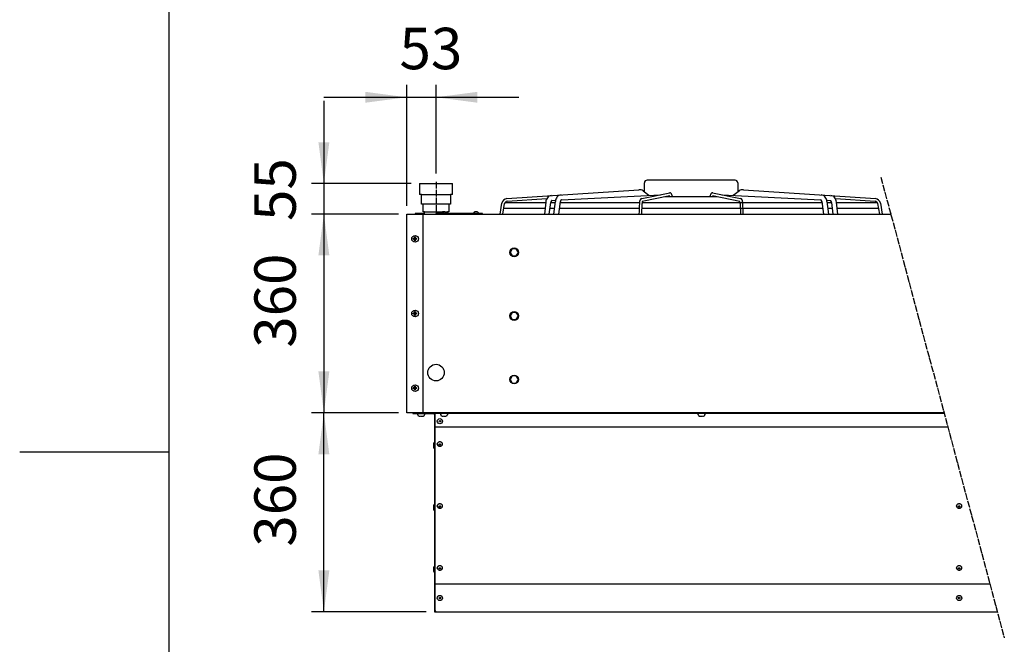
# Model space of a CAD drawing. Units: millimetres. Extents: x 14730 to 26963, y -10183 to -1239.
# Drawn here: x 14730 to 16512, y -6058 to -4928 of the extents above; entities that cross this region are included whole.
import ezdxf

# ---------------------------------------------------------------- set-up
doc = ezdxf.new("R2010")
doc.units = ezdxf.units.MM
doc.linetypes.add('DOT_CENTER', pattern=[14, 12, -1, 0, -1])
doc.layers.add('1', color=7, linetype='Continuous')
doc.styles.add('CONVERTER_18', font='txt.shx', dxfattribs={"width": 0.9})
doc.dimstyles.new('ME10_DIM_80', dxfattribs={"dimtxt": 75, "dimasz": 75, "dimexe": 22.5, "dimexo": 15, "dimgap": 27, "dimtad": 1, "dimdec": 0, "dimdsep": 46, "dimtxsty": 'CONVERTER_18', "dimsah": 1, "dimcen": 0.09, "dimclrd": 6, "dimclre": 6, "dimclrt": 3, "dimadec": 0, "dimazin": 0, "dimtfac": 1, "dimtdec": 4, "dimtix": 1, "dimtmove": 0, "dimatfit": 3, "dimfxl": 1, "dimtolj": 1, "dimtzin": 0, "dimarcsym": 0})
doc.dimstyles.new('ME10_DIM_82', dxfattribs={"dimtxt": 75, "dimasz": 75, "dimexe": 22.5, "dimexo": 15, "dimgap": 27, "dimtad": 1, "dimdec": 0, "dimdsep": 46, "dimtxsty": 'CONVERTER_18', "dimsah": 1, "dimcen": 0.09, "dimclrd": 6, "dimclre": 6, "dimclrt": 3, "dimadec": 0, "dimazin": 0, "dimtfac": 1, "dimtdec": 4, "dimtix": 1, "dimtmove": 0, "dimatfit": 3, "dimfxl": 1, "dimtolj": 1, "dimtzin": 0, "dimarcsym": 0})
doc.dimstyles.new('ME10_DIM_83', dxfattribs={"dimtxt": 75, "dimasz": 75, "dimexe": 22.5, "dimexo": 15, "dimgap": 27, "dimtad": 1, "dimdec": 0, "dimdsep": 46, "dimtxsty": 'CONVERTER_18', "dimsah": 1, "dimcen": 0.09, "dimclrd": 6, "dimclre": 6, "dimclrt": 3, "dimadec": 0, "dimazin": 0, "dimtfac": 1, "dimtdec": 4, "dimtix": 1, "dimtmove": 0, "dimatfit": 3, "dimfxl": 1, "dimtolj": 1, "dimtzin": 0, "dimarcsym": 0})
doc.dimstyles.new('ME10_DIM_84', dxfattribs={"dimtxt": 75, "dimasz": 75, "dimexe": 22.5, "dimexo": 15, "dimgap": 27, "dimtad": 1, "dimdec": 0, "dimdsep": 46, "dimtxsty": 'CONVERTER_18', "dimsah": 1, "dimcen": 0.09, "dimclrd": 6, "dimclre": 6, "dimclrt": 3, "dimadec": 0, "dimazin": 0, "dimtfac": 1, "dimtdec": 4, "dimtix": 1, "dimtmove": 0, "dimatfit": 3, "dimfxl": 1, "dimtolj": 1, "dimtzin": 0, "dimarcsym": 0})
pattern_1 = [(45, (0, 0), (-0.0707106781, 0.0707106781), [])]

# ---------------------------------------------------------------- blocks, each defined once
blk = doc.blocks.new('_tb_frame_A3QV', base_point=(500, -333.333))
at = {"layer": '1', "color": 7, "linetype": 'Continuous'}
blk.add_line((500, -47.333), (500, -333.333), dxfattribs=at)
at = {"layer": '1', "color": 2, "linetype": 'Continuous'}
blk.add_line((491, -190.333), (500, -190.333), dxfattribs=at)
blk = doc.blocks.new('*D75')
at = {"layer": '1', "color": 6, "linetype": 'Continuous'}
for p, q in [((15430.6, -5264.7), (15430.6, -5046)), ((15483.6, -5206.7), (15483.6, -5046)), ((15280.6, -5068.5), (15430.6, -5068.5)), ((15430.6, -5068.5), (15483.6, -5068.5)), ((15483.6, -5068.5), (15633.6, -5068.5))]:
    blk.add_line(p, q, dxfattribs=at)
at = {"layer": '1', "color": 6}
for points in [[(15355.6, -5078.3), (15355.6, -5058.6), (15430.6, -5068.5)], [(15558.6, -5058.6), (15558.6, -5078.3), (15483.6, -5068.5)]]:
    blk.add_solid(points, dxfattribs=at)
at = {"layer": '1', "color": 3, "insert": (15417.5, -5041.1), "char_height": 75, "attachment_point": 7, "rotation": 0.0001, "line_spacing_factor": 0.454545, "style": 'CONVERTER_18'}
blk.add_mtext('53', dxfattribs=at)
blk = doc.blocks.new('*D77')
at = {"layer": '1', "color": 6, "linetype": 'Continuous'}
for p, q in [((15415.6, -5279.7), (15258.1, -5279.7)), ((15280.6, -5279.7), (15280.6, -5639.7)), ((15415.6, -5639.7), (15258.1, -5639.7))]:
    blk.add_line(p, q, dxfattribs=at)
at = {"layer": '1', "color": 6}
for points in [[(15290.5, -5354.7), (15270.7, -5354.7), (15280.6, -5279.7)], [(15270.7, -5564.7), (15290.5, -5564.7), (15280.6, -5639.7)]]:
    blk.add_solid(points, dxfattribs=at)
at = {"layer": '1', "color": 3, "insert": (15253.2, -5521.7), "char_height": 75, "attachment_point": 7, "rotation": 90, "line_spacing_factor": 0.454545, "style": 'CONVERTER_18'}
blk.add_mtext('360', dxfattribs=at)
blk = doc.blocks.new('*D78')
at = {"layer": '1', "color": 6, "linetype": 'Continuous'}
for p, q in [((15280.6, -5074.7), (15280.6, -5224.7)), ((15438.4, -5224.7), (15258.1, -5224.7)), ((15280.6, -5224.7), (15280.6, -5279.7)), ((15415.6, -5279.7), (15258.1, -5279.7)), ((15280.6, -5279.7), (15280.6, -5429.7))]:
    blk.add_line(p, q, dxfattribs=at)
at = {"layer": '1', "color": 6}
for points in [[(15270.7, -5149.7), (15290.5, -5149.7), (15280.6, -5224.7)], [(15290.5, -5354.7), (15270.7, -5354.7), (15280.6, -5279.7)]]:
    blk.add_solid(points, dxfattribs=at)
at = {"layer": '1', "color": 3, "insert": (15253.2, -5292.3), "char_height": 75, "attachment_point": 7, "rotation": 90, "line_spacing_factor": 0.454545, "style": 'CONVERTER_18'}
blk.add_mtext('55', dxfattribs=at)
blk = doc.blocks.new('*D79')
at = {"layer": '1', "color": 6, "linetype": 'Continuous'}
for p, q in [((15415.6, -5639.7), (15258.1, -5639.7)), ((15280.6, -5999.7), (15280.6, -5639.7)), ((15465.6, -5999.7), (15258.1, -5999.7))]:
    blk.add_line(p, q, dxfattribs=at)
at = {"layer": '1', "color": 6}
for points in [[(15290.5, -5714.7), (15270.7, -5714.7), (15280.6, -5639.7)], [(15270.7, -5924.7), (15290.5, -5924.7), (15280.6, -5999.7)]]:
    blk.add_solid(points, dxfattribs=at)
at = {"layer": '1', "color": 3, "insert": (15253.2, -5881.7), "char_height": 75, "attachment_point": 7, "rotation": 90, "line_spacing_factor": 0.454545, "style": 'CONVERTER_18'}
blk.add_mtext('360', dxfattribs=at)

msp = doc.modelspace()

# ---------------------------------------------------------------- hatches: boundary and pattern name
at = {"layer": '1', "linetype": 'Continuous'}
h = msp.add_hatch(dxfattribs=at)
h.set_pattern_fill('_USER', color=6, scale=0.1, angle=45, pattern_type=0)
h.set_pattern_definition(pattern_1)
edge = h.paths.add_edge_path()
edge.add_line((15445.1, -5327.2), (15445.1, -5328.2))
edge.add_line((15445.1, -5328.2), (15446.1, -5328.2))
edge.add_line((15446.1, -5328.2), (15446.1, -5327.2))
edge.add_arc((15448.1, -5327.2), 2, 89.998, 180.002, ccw=False)
edge.add_line((15448.1, -5325.2), (15449.1, -5325.2))
edge.add_line((15449.1, -5325.2), (15449.1, -5324.2))
edge.add_line((15449.1, -5324.2), (15448.1, -5324.2))
edge.add_arc((15448.1, -5322.2), 2.01, 180.3868, 269.6132, ccw=False)
edge.add_line((15446.1, -5322.2), (15446.1, -5321.2))
edge.add_line((15446.1, -5321.2), (15445.1, -5321.2))
edge.add_line((15445.1, -5321.2), (15445.1, -5322.3))
edge.add_arc((15443.1, -5322.2), 2, 269.9995, 356.2797, ccw=False)
edge.add_line((15443.1, -5324.2), (15442.1, -5324.2))
edge.add_line((15442.1, -5324.2), (15442.1, -5325.2))
edge.add_line((15442.1, -5325.2), (15443.1, -5325.2))
edge.add_arc((15443.1, -5327.2), 2, -0.0009, 90.0009, ccw=False)
h = msp.add_hatch(dxfattribs=at)
h.set_pattern_fill('_USER', color=6, scale=0.1, angle=45, pattern_type=0)
h.set_pattern_definition(pattern_1)
edge = h.paths.add_edge_path()
edge.add_line((15445.1, -5462.2), (15445.1, -5463.2))
edge.add_line((15445.1, -5463.2), (15446.1, -5463.2))
edge.add_line((15446.1, -5463.2), (15446.1, -5462.2))
edge.add_arc((15448.1, -5462.2), 2, 89.998, 180.002, ccw=False)
edge.add_line((15448.1, -5460.2), (15449.1, -5460.2))
edge.add_line((15449.1, -5460.2), (15449.1, -5459.2))
edge.add_line((15449.1, -5459.2), (15448.1, -5459.2))
edge.add_arc((15448.1, -5457.2), 2.01, 180.3868, 269.6132, ccw=False)
edge.add_line((15446.1, -5457.2), (15446.1, -5456.2))
edge.add_line((15446.1, -5456.2), (15445.1, -5456.2))
edge.add_line((15445.1, -5456.2), (15445.1, -5457.3))
edge.add_arc((15443.1, -5457.2), 2, 269.9995, 356.2797, ccw=False)
edge.add_line((15443.1, -5459.2), (15442.1, -5459.2))
edge.add_line((15442.1, -5459.2), (15442.1, -5460.2))
edge.add_line((15442.1, -5460.2), (15443.1, -5460.2))
edge.add_arc((15443.1, -5462.2), 2, -0.0009, 90.0009, ccw=False)
h = msp.add_hatch(dxfattribs=at)
h.set_pattern_fill('_USER', color=6, scale=0.1, angle=45, pattern_type=0)
h.set_pattern_definition(pattern_1)
edge = h.paths.add_edge_path()
edge.add_line((15445.1, -5597.2), (15445.1, -5598.2))
edge.add_line((15445.1, -5598.2), (15446.1, -5598.2))
edge.add_line((15446.1, -5598.2), (15446.1, -5597.2))
edge.add_arc((15448.1, -5597.2), 2, 89.998, 180.002, ccw=False)
edge.add_line((15448.1, -5595.2), (15449.1, -5595.2))
edge.add_line((15449.1, -5595.2), (15449.1, -5594.2))
edge.add_line((15449.1, -5594.2), (15448.1, -5594.2))
edge.add_arc((15448.1, -5592.2), 2.01, 180.3868, 269.6132, ccw=False)
edge.add_line((15446.1, -5592.2), (15446.1, -5591.2))
edge.add_line((15446.1, -5591.2), (15445.1, -5591.2))
edge.add_line((15445.1, -5591.2), (15445.1, -5592.3))
edge.add_arc((15443.1, -5592.2), 2, 269.9995, 356.2797, ccw=False)
edge.add_line((15443.1, -5594.2), (15442.1, -5594.2))
edge.add_line((15442.1, -5594.2), (15442.1, -5595.2))
edge.add_line((15442.1, -5595.2), (15443.1, -5595.2))
edge.add_arc((15443.1, -5597.2), 2, -0.0009, 90.0009, ccw=False)

# ---------------------------------------------------------------- linework, layer by layer
at = {"color": 3, "linetype": 'Continuous'}
msp.add_line((15480.6, -5642.6), (15480.6, -5999.7), dxfattribs=at)
at = {"color": 6, "linetype": 'Continuous'}
for p, q in [((15485.8, -5696.4), (15485.8, -5695.8)), ((15495.3, -5696.4), (15495.3, -5695.8)), ((15485.8, -5808.5), (15485.8, -5807.9)), ((15495.3, -5808.5), (15495.3, -5807.9)), ((16425.8, -5808.5), (16425.8, -5807.9)), ((16435.3, -5808.5), (16435.3, -5807.9)), ((15485.8, -5920.5), (15485.8, -5919.9)), ((15495.3, -5920.5), (15495.3, -5919.9)), ((16425.8, -5920.5), (16425.8, -5919.9)), ((16435.3, -5920.5), (16435.3, -5919.9))]:
    msp.add_line(p, q, dxfattribs=at)
at = {"color": 3, "linetype": 'Continuous'}
msp.add_arc((15479, -5642.6), 1.6, 0, 90, dxfattribs=at)
at = {"color": 6, "linetype": 'Continuous'}
for points in [[(15495.3, -5695.8), (15495.2, -5695), (15494.9, -5694.2), (15494.3, -5693.6), (15493.5, -5693), (15492.6, -5692.6), (15491.6, -5692.3), (15490.6, -5692.2), (15489.5, -5692.3), (15488.5, -5692.6), (15487.6, -5693), (15486.9, -5693.6), (15486.3, -5694.2), (15485.9, -5695), (15485.8, -5695.8)], [(15485.8, -5696.4), (15485.9, -5697.2), (15486.3, -5697.9), (15486.9, -5698.6), (15487.6, -5699.1), (15488.5, -5699.6), (15489.5, -5699.8), (15490.6, -5699.9), (15491.6, -5699.8), (15492.6, -5699.6), (15493.5, -5699.1), (15494.3, -5698.6), (15494.9, -5697.9), (15495.2, -5697.2), (15495.3, -5696.4)], [(15491.9, -5696.9), (15491.9, -5696.6), (15491.7, -5696.3), (15491.5, -5696.1), (15491.1, -5695.9), (15490.8, -5695.9), (15490.4, -5695.9), (15490, -5695.9), (15489.7, -5696.1), (15489.4, -5696.3), (15489.3, -5696.6), (15489.2, -5696.9), (15489.3, -5697.2), (15489.4, -5697.4), (15489.7, -5697.6), (15490, -5697.8), (15490.4, -5697.9), (15490.8, -5697.9), (15491.1, -5697.8), (15491.5, -5697.6), (15491.7, -5697.4), (15491.9, -5697.2), (15491.9, -5696.9)], [(15495.3, -5807.9), (15495.2, -5807.1), (15494.9, -5806.3), (15494.3, -5805.6), (15493.5, -5805.1), (15492.6, -5804.7), (15491.6, -5804.4), (15490.6, -5804.3), (15489.5, -5804.4), (15488.5, -5804.7), (15487.6, -5805.1), (15486.9, -5805.6), (15486.3, -5806.3), (15485.9, -5807.1), (15485.8, -5807.9)], [(15485.8, -5808.5), (15485.9, -5809.2), (15486.3, -5810), (15486.9, -5810.7), (15487.6, -5811.2), (15488.5, -5811.6), (15489.5, -5811.9), (15490.6, -5812), (15491.6, -5811.9), (15492.6, -5811.6), (15493.5, -5811.2), (15494.3, -5810.7), (15494.9, -5810), (15495.2, -5809.2), (15495.3, -5808.5)], [(15491.9, -5808.9), (15491.9, -5808.7), (15491.7, -5808.4), (15491.5, -5808.2), (15491.1, -5808), (15490.8, -5807.9), (15490.4, -5807.9), (15490, -5808), (15489.7, -5808.2), (15489.4, -5808.4), (15489.3, -5808.7), (15489.2, -5808.9), (15489.3, -5809.2), (15489.4, -5809.5), (15489.7, -5809.7), (15490, -5809.9), (15490.4, -5810), (15490.8, -5810), (15491.1, -5809.9), (15491.5, -5809.7), (15491.7, -5809.5), (15491.9, -5809.2), (15491.9, -5808.9)], [(16435.3, -5807.9), (16435.2, -5807.1), (16434.9, -5806.3), (16434.3, -5805.6), (16433.5, -5805.1), (16432.6, -5804.7), (16431.6, -5804.4), (16430.6, -5804.3), (16429.5, -5804.4), (16428.5, -5804.7), (16427.6, -5805.1), (16426.9, -5805.6), (16426.3, -5806.3), (16425.9, -5807.1), (16425.8, -5807.9)], [(16425.8, -5808.5), (16425.9, -5809.2), (16426.3, -5810), (16426.9, -5810.7), (16427.6, -5811.2), (16428.5, -5811.6), (16429.5, -5811.9), (16430.6, -5812), (16431.6, -5811.9), (16432.6, -5811.6), (16433.5, -5811.2), (16434.3, -5810.7), (16434.9, -5810), (16435.2, -5809.2), (16435.3, -5808.5)], [(16431.9, -5808.9), (16431.9, -5808.7), (16431.7, -5808.4), (16431.5, -5808.2), (16431.1, -5808), (16430.8, -5807.9), (16430.4, -5807.9), (16430, -5808), (16429.7, -5808.2), (16429.4, -5808.4), (16429.3, -5808.7), (16429.2, -5808.9), (16429.3, -5809.2), (16429.4, -5809.5), (16429.7, -5809.7), (16430, -5809.9), (16430.4, -5810), (16430.8, -5810), (16431.1, -5809.9), (16431.5, -5809.7), (16431.7, -5809.5), (16431.9, -5809.2), (16431.9, -5808.9)], [(15495.3, -5919.9), (15495.2, -5919.1), (15494.9, -5918.4), (15494.3, -5917.7), (15493.5, -5917.2), (15492.6, -5916.7), (15491.6, -5916.5), (15490.6, -5916.4), (15489.5, -5916.5), (15488.5, -5916.7), (15487.6, -5917.2), (15486.9, -5917.7), (15486.3, -5918.4), (15485.9, -5919.1), (15485.8, -5919.9)], [(16435.3, -5919.9), (16435.2, -5919.1), (16434.9, -5918.4), (16434.3, -5917.7), (16433.5, -5917.2), (16432.6, -5916.7), (16431.6, -5916.5), (16430.6, -5916.4), (16429.5, -5916.5), (16428.5, -5916.7), (16427.6, -5917.2), (16426.9, -5917.7), (16426.3, -5918.4), (16425.9, -5919.1), (16425.8, -5919.9)], [(15485.8, -5920.5), (15485.9, -5921.3), (15486.3, -5922.1), (15486.9, -5922.7), (15487.6, -5923.3), (15488.5, -5923.7), (15489.5, -5924), (15490.6, -5924.1), (15491.6, -5924), (15492.6, -5923.7), (15493.5, -5923.3), (15494.3, -5922.7), (15494.9, -5922.1), (15495.2, -5921.3), (15495.3, -5920.5)], [(15491.9, -5921), (15491.9, -5920.7), (15491.7, -5920.5), (15491.5, -5920.3), (15491.1, -5920.1), (15490.8, -5920), (15490.4, -5920), (15490, -5920.1), (15489.7, -5920.3), (15489.4, -5920.5), (15489.3, -5920.7), (15489.2, -5921), (15489.3, -5921.3), (15489.4, -5921.6), (15489.7, -5921.8), (15490, -5922), (15490.4, -5922), (15490.8, -5922), (15491.1, -5922), (15491.5, -5921.8), (15491.7, -5921.6), (15491.9, -5921.3), (15491.9, -5921)], [(16425.8, -5920.5), (16425.9, -5921.3), (16426.3, -5922.1), (16426.9, -5922.7), (16427.6, -5923.3), (16428.5, -5923.7), (16429.5, -5924), (16430.6, -5924.1), (16431.6, -5924), (16432.6, -5923.7), (16433.5, -5923.3), (16434.3, -5922.7), (16434.9, -5922.1), (16435.2, -5921.3), (16435.3, -5920.5)], [(16431.9, -5921), (16431.9, -5920.7), (16431.7, -5920.5), (16431.5, -5920.3), (16431.1, -5920.1), (16430.8, -5920), (16430.4, -5920), (16430, -5920.1), (16429.7, -5920.3), (16429.4, -5920.5), (16429.3, -5920.7), (16429.2, -5921), (16429.3, -5921.3), (16429.4, -5921.6), (16429.7, -5921.8), (16430, -5922), (16430.4, -5922), (16430.8, -5922), (16431.1, -5922), (16431.5, -5921.8), (16431.7, -5921.6), (16431.9, -5921.3), (16431.9, -5921)]]:
    msp.add_spline(points, degree=3, dxfattribs=at)
at = {"layer": '1', "color": 6, "linetype": 'DOT_CENTER'}
for p, q in [((15483.6, -5221.7), (15483.6, -5278.5)), ((16288.9, -5213.2), (16512.3, -6046.7))]:
    msp.add_line(p, q, dxfattribs=at)
at = {"layer": '1', "color": 6, "linetype": 'Continuous'}
for p, q in [((16024.8, -5218.5), (15865.8, -5218.5)), ((15611.8, -5251.7), (15850.7, -5235.8)), ((15858.4, -5237.6), (15869.1, -5245.9)), ((15860.8, -5239.5), (15860.8, -5223.5)), ((16021.6, -5245.9), (16032.3, -5237.6)), ((16029.8, -5223.5), (16029.8, -5239.5)), ((16040, -5235.8), (16278.8, -5251.7)), ((15612.3, -5256.7), (15684.3, -5251.9)), ((15693.3, -5255.2), (15700, -5254.8)), ((15696.8, -5279.7), (15699.6, -5257)), ((15705.9, -5279.7), (15708.7, -5256.9)), ((15710.6, -5254.1), (15889.9, -5244.8)), ((15856, -5251.7), (15906.6, -5241.4)), ((15857, -5256.5), (15906.9, -5246.4)), ((15898.1, -5248.1), (15945.3, -5248.1)), ((15905.7, -5246.7), (15906.3, -5248.1)), ((15911.7, -5248.1), (15909.6, -5243.2)), ((15945.3, -5248.1), (15992.6, -5248.1)), ((15981, -5243.2), (15979, -5248.1)), ((15983.8, -5246.4), (16033.7, -5256.5)), ((15984.1, -5241.4), (16034.7, -5251.7)), ((15984.4, -5248.1), (15985, -5246.7)), ((16000.7, -5244.8), (16180.1, -5254.1)), ((16182, -5256.9), (16184.8, -5279.7)), ((16190.7, -5254.8), (16197.4, -5255.2)), ((16191, -5257), (16193.9, -5279.7)), ((16206.4, -5251.9), (16278.3, -5256.7)), ((15599.5, -5279.7), (15602.7, -5260)), ((15604.6, -5279.7), (15607.7, -5260.8)), ((15606.3, -5269.2), (15680.9, -5269.2)), ((15608.7, -5258.7), (15682.2, -5258.7)), ((15682.2, -5258.2), (15679.7, -5279.7)), ((15688.7, -5279.7), (15691.2, -5258.7)), ((15690, -5269.2), (15698.1, -5269.2)), ((15691.2, -5258.7), (15699.4, -5258.7)), ((15707.2, -5269.2), (15851.3, -5269.2)), ((15708.5, -5258.7), (15851.9, -5258.7)), ((15855.9, -5279.7), (15856.7, -5260.7)), ((15856.3, -5269.2), (15945.3, -5269.2)), ((15856.9, -5258.7), (15945.3, -5258.7)), ((15945.3, -5258.7), (16182.2, -5258.7)), ((15945.3, -5269.2), (16183.5, -5269.2)), ((16034, -5260.7), (16034.8, -5279.7)), ((16191.3, -5258.7), (16199.5, -5258.7)), ((16192.6, -5269.2), (16200.7, -5269.2)), ((16199.5, -5258.7), (16201.9, -5279.7)), ((16211, -5279.7), (16208.5, -5258.2)), ((16208.5, -5258.7), (16282, -5258.7)), ((16209.8, -5269.2), (16284.4, -5269.2)), ((16283, -5260.8), (16286.1, -5279.7)), ((16287.9, -5260), (16291.1, -5279.7)), ((15445.6, -5278.5), (15445.6, -5279.7)), ((15462.6, -5278.5), (15445.6, -5278.5)), ((15445.6, -5279.7), (15462.6, -5279.7)), ((15462.6, -5279.7), (15462.6, -5278.5)), ((15483.1, -5278.5), (15483.1, -5279.7)), ((15567.6, -5278.5), (15483.1, -5278.5)), ((15483.1, -5279.7), (15567.6, -5279.7)), ((15493.8, -5278.1), (15493.8, -5277.1)), ((15497.3, -5275.8), (15497.2, -5275.7)), ((15497.3, -5276), (15497.3, -5275.8)), ((15497.3, -5276), (15497.3, -5275.8)), ((15497.9, -5276), (15497.3, -5276)), ((15497.9, -5275.7), (15497.9, -5275.8)), ((15497.9, -5275.8), (15497.9, -5276)), ((15497.9, -5275.8), (15497.9, -5276)), ((15501.3, -5277.1), (15501.3, -5278.1)), ((15552.3, -5278.1), (15552.3, -5277.1)), ((15555.8, -5275.8), (15555.7, -5275.7)), ((15555.8, -5276), (15555.8, -5275.8)), ((15555.8, -5276), (15555.8, -5275.8)), ((15556.4, -5276), (15555.8, -5276)), ((15556.4, -5275.7), (15556.4, -5275.8)), ((15556.4, -5275.8), (15556.4, -5276)), ((15556.4, -5275.8), (15556.4, -5276)), ((15559.8, -5277.1), (15559.8, -5278.1)), ((15567.6, -5279.7), (15567.6, -5278.5)), ((15621.3, -5342.7), (15617.6, -5349.2)), ((15628.8, -5342.7), (15621.3, -5342.7)), ((15632.6, -5349.2), (15628.8, -5342.7)), ((15617.6, -5349.2), (15621.3, -5355.7)), ((15621.3, -5355.7), (15628.8, -5355.7)), ((15628.8, -5355.7), (15632.6, -5349.2)), ((15621.3, -5457.7), (15617.6, -5464.2)), ((15617.6, -5464.2), (15621.3, -5470.7)), ((15628.8, -5457.7), (15621.3, -5457.7)), ((15621.3, -5470.7), (15628.8, -5470.7)), ((15632.6, -5464.2), (15628.8, -5457.7)), ((15628.8, -5470.7), (15632.6, -5464.2)), ((15621.3, -5572.7), (15617.6, -5579.2)), ((15628.8, -5572.7), (15621.3, -5572.7)), ((15632.6, -5579.2), (15628.8, -5572.7)), ((15617.6, -5579.2), (15621.3, -5585.7)), ((15621.3, -5585.7), (15628.8, -5585.7)), ((15628.8, -5585.7), (15632.6, -5579.2)), ((15450.6, -5643.4), (15450.6, -5642)), ((15456, -5645.8), (15456.1, -5645.6)), ((15456.1, -5645.3), (15457.1, -5645.3)), ((15456.1, -5645.6), (15456.1, -5645.3)), ((15456.1, -5645.6), (15456.1, -5645.3)), ((15457.1, -5645.3), (15457.1, -5645.6)), ((15457.1, -5645.3), (15457.1, -5645.6)), ((15457.1, -5645.6), (15457.2, -5645.8)), ((15462.6, -5642), (15462.6, -5643.4)), ((16403.5, -5641), (15481.3, -5641)), ((15481.8, -5997.2), (15481.8, -5642.6)), ((15492.1, -5643.4), (15492.1, -5642)), ((15497.5, -5645.8), (15497.6, -5645.6)), ((15497.6, -5645.6), (15497.6, -5645.3)), ((15497.6, -5645.6), (15497.6, -5645.3)), ((15497.6, -5645.3), (15498.6, -5645.3)), ((15498.6, -5645.3), (15498.6, -5645.6)), ((15498.6, -5645.3), (15498.6, -5645.6)), ((15498.6, -5645.6), (15498.7, -5645.8)), ((15504.1, -5642), (15504.1, -5643.4)), ((15958.3, -5643.4), (15958.3, -5642)), ((15963.7, -5645.8), (15963.8, -5645.6)), ((15963.8, -5645.3), (15964.8, -5645.3)), ((15963.8, -5645.6), (15963.8, -5645.3)), ((15963.8, -5645.6), (15963.8, -5645.3)), ((15964.8, -5645.3), (15964.8, -5645.6)), ((15964.8, -5645.3), (15964.8, -5645.6)), ((15964.8, -5645.6), (15964.9, -5645.8)), ((15970.3, -5642), (15970.3, -5643.4)), ((15479.7, -5693.8), (15478.9, -5695.5)), ((15478.9, -5695.5), (15478.9, -5701.6)), ((15478.9, -5701.6), (15479.7, -5703.3)), ((15480.6, -5693.8), (15479.7, -5693.8)), ((15479.7, -5703.3), (15480.6, -5703.3)), ((15479.7, -5805.9), (15478.9, -5807.6)), ((15478.9, -5807.6), (15478.9, -5813.7)), ((15480.6, -5805.9), (15479.7, -5805.9)), ((15478.9, -5813.7), (15479.7, -5815.4)), ((15479.7, -5815.4), (15480.6, -5815.4)), ((15479.7, -5918), (15478.9, -5919.7)), ((15478.9, -5919.7), (15478.9, -5925.7)), ((15478.9, -5925.7), (15479.7, -5927.5)), ((15480.6, -5918), (15479.7, -5918)), ((15479.7, -5927.5), (15480.6, -5927.5))]:
    msp.add_line(p, q, dxfattribs=at)
at = {"layer": '1', "color": 2, "linetype": 'Continuous'}
for p, q in [((15453.4, -5224.7), (15453.4, -5244.7)), ((15453.4, -5224.7), (15513.7, -5224.7)), ((15513.7, -5244.7), (15513.7, -5224.7)), ((15457.5, -5244.7), (15453.4, -5244.7)), ((15457.5, -5261.7), (15457.5, -5244.7)), ((15513.7, -5244.7), (15509.7, -5244.7)), ((15509.7, -5244.7), (15509.7, -5261.7)), ((15460.6, -5261.7), (15457.5, -5261.7)), ((15460.6, -5275.7), (15460.6, -5261.7)), ((15509.7, -5261.7), (15506.6, -5261.7)), ((15506.6, -5261.7), (15506.6, -5275.7)), ((15462.6, -5275.7), (15460.6, -5275.7)), ((15462.6, -5279.7), (15462.6, -5275.7)), ((15506.6, -5275.7), (15504.6, -5275.7)), ((15504.6, -5275.7), (15504.6, -5278.5))]:
    msp.add_line(p, q, dxfattribs=at)
at = {"layer": '1', "color": 1, "linetype": 'Continuous'}
for p, q in [((15457.5, -5244.7), (15509.7, -5244.7)), ((15506.6, -5261.7), (15460.6, -5261.7)), ((15460.6, -5637.2), (15460.6, -5282.2)), ((15462.6, -5275.7), (15496.3, -5275.7)), ((15497.2, -5275.7), (15497.9, -5275.7)), ((15498.9, -5275.7), (15504.6, -5275.7)), ((15480.6, -5664.7), (16409.9, -5664.7)), ((16486.3, -5949.7), (15481.8, -5949.7))]:
    msp.add_line(p, q, dxfattribs=at)
at = {"layer": '1', "color": 3, "linetype": 'Continuous'}
for p, q in [((15430.6, -5639.7), (15430.6, -5279.7)), ((15430.6, -5279.7), (16306.7, -5279.7)), ((16403.2, -5639.7), (15430.6, -5639.7)), ((15441.8, -5639.7), (15441.8, -5641)), ((15441.8, -5641), (15479, -5641)), ((15480.6, -5999.7), (16499.7, -5999.7))]:
    msp.add_line(p, q, dxfattribs=at)
at = {"layer": '1', "color": 250, "linetype": 'Continuous'}
for p, q in [((15443.1, -5324.2), (15442.1, -5324.2)), ((15442.1, -5325.2), (15442.1, -5324.2)), ((15442.1, -5325.2), (15443.1, -5325.2)), ((15445.1, -5322.3), (15445.1, -5321.2)), ((15445.1, -5321.2), (15446.1, -5321.2)), ((15445.1, -5328.2), (15445.1, -5327.2)), ((15445.1, -5328.2), (15446.1, -5328.2)), ((15446.1, -5321.2), (15446.1, -5322.2)), ((15446.1, -5327.2), (15446.1, -5328.2)), ((15449.1, -5324.2), (15448.1, -5324.2)), ((15449.1, -5325.2), (15448.1, -5325.2)), ((15449.1, -5325.2), (15449.1, -5324.2)), ((15442.1, -5460.2), (15442.1, -5459.2)), ((15443.1, -5459.2), (15442.1, -5459.2)), ((15442.1, -5460.2), (15443.1, -5460.2)), ((15445.1, -5456.2), (15446.1, -5456.2)), ((15445.1, -5457.3), (15445.1, -5456.2)), ((15445.1, -5463.2), (15445.1, -5462.2)), ((15445.1, -5463.2), (15446.1, -5463.2)), ((15446.1, -5456.2), (15446.1, -5457.2)), ((15446.1, -5462.2), (15446.1, -5463.2)), ((15449.1, -5459.2), (15448.1, -5459.2)), ((15449.1, -5460.2), (15448.1, -5460.2)), ((15449.1, -5460.2), (15449.1, -5459.2)), ((15443.1, -5594.2), (15442.1, -5594.2)), ((15442.1, -5595.2), (15442.1, -5594.2)), ((15442.1, -5595.2), (15443.1, -5595.2)), ((15445.1, -5592.3), (15445.1, -5591.2)), ((15445.1, -5591.2), (15446.1, -5591.2)), ((15446.1, -5591.2), (15446.1, -5592.2)), ((15449.1, -5594.2), (15448.1, -5594.2)), ((15449.1, -5595.2), (15448.1, -5595.2)), ((15449.1, -5595.2), (15449.1, -5594.2)), ((15445.1, -5598.2), (15445.1, -5597.2)), ((15445.1, -5598.2), (15446.1, -5598.2)), ((15446.1, -5597.2), (15446.1, -5598.2))]:
    msp.add_line(p, q, dxfattribs=at)
at = {"layer": '1', "color": 6, "linetype": 'Continuous'}
for centre, radius in [((15445.6, -5324.7), 6), ((15625.1, -5349.2), 8), ((15445.6, -5459.7), 6), ((15625.1, -5464.2), 8), ((15483.6, -5566.7), 15), ((15625.1, -5579.2), 8), ((15445.6, -5594.7), 6), ((15490.6, -5654.7), 4.75), ((15490.6, -5654.7), 1.37), ((15490.6, -5974.7), 4.75), ((16430.6, -5974.7), 4.75), ((15490.6, -5974.7), 1.37), ((16430.6, -5974.7), 1.37)]:
    msp.add_circle(centre, radius, dxfattribs=at)
for centre, radius, start, end in [((15865.9, -5223.5), 5.04, 90.2673, 179.5567), ((16024.8, -5223.5), 5.04, 0.4433, 89.7327), ((15852.4, -5246), 10.3, 54.2993, 99.5876), ((16038.3, -5246), 10.3, 80.4124, 125.7007), ((15612.9, -5262), 10.3, 95.7838, 169.2983), ((15612.9, -5262), 5.32, 95.7838, 169.2983), ((15697.7, -5259.7), 15.6, 143.6064, 174.4347), ((15693.2, -5256.1), 9.8, 93.2979, 144.8392), ((15697.7, -5259.7), 6.58, 144.1573, 175.712), ((15693.9, -5257.1), 1.93, 109.5674, 142.2533), ((15715.1, -5258.5), 15.6, 143.6064, 174.4347), ((15710.5, -5254.9), 9.8, 93.2979, 144.8392), ((15715.1, -5258.5), 6.58, 144.1573, 180.5648), ((15711.3, -5255.9), 1.93, 109.5674, 142.2533), ((15872.7, -5261.7), 21, 158.3279, 176.3047), ((15856.3, -5255), 3.31, 95.5904, 161.963), ((15872.7, -5261.7), 16, 160.7377, 176.3047), ((15906.9, -5244.4), 3, 22.4992, 108.3523), ((15983.8, -5244.4), 3, 71.6477, 157.5008), ((16018, -5261.7), 16, 3.6953, 19.2623), ((16034.4, -5255), 3.31, 18.037, 84.4096), ((16018, -5261.7), 21, 3.6953, 21.6721), ((16179.4, -5255.9), 1.93, 37.7467, 70.4326), ((16180.1, -5254.9), 9.8, 35.1608, 86.7021), ((16175.6, -5258.5), 6.58, 359.4352, 35.8427), ((16175.6, -5258.5), 15.6, 5.5653, 36.3936), ((16196.8, -5257.1), 1.93, 37.7467, 70.4326), ((16197.5, -5256.1), 9.8, 35.1608, 86.7021), ((16193, -5259.7), 6.58, 4.288, 35.8427), ((16193, -5259.7), 15.6, 5.5653, 36.3936), ((16277.8, -5262), 5.32, 10.7017, 84.2162), ((16277.8, -5262), 10.3, 10.7017, 84.2162), ((23535.4, -5607), 7691.5, 177.41731, 177.56151), ((8355.3, -5607), 7691.5, 2.43849, 2.58269), ((15494.4, -5277.1), 0.617, 124.5071, 180), ((15494.5, -5278.1), 0.638, 178.1321, 216.14), ((15497.4, -5281.4), 5.76, 96.6384, 124.5824), ((15496.9, -5276.5), 0.921, 68.8825, 101.3379), ((15498.3, -5276.5), 0.921, 78.6621, 111.1175), ((15497.8, -5281.4), 5.76, 55.4176, 83.3616), ((15500.7, -5277.1), 0.617, 0, 55.4929), ((15500.7, -5278.1), 0.638, 323.86, 1.8679), ((15552.9, -5277.1), 0.617, 124.5071, 180), ((15553, -5278.1), 0.638, 178.1321, 216.14), ((15555.9, -5281.4), 5.76, 96.6384, 124.5824), ((15555.4, -5276.5), 0.921, 68.8825, 101.3379), ((15556.8, -5276.5), 0.921, 78.6621, 111.1175), ((15556.3, -5281.4), 5.76, 55.4176, 83.3616), ((15559.2, -5277.1), 0.617, 0, 55.4929), ((15559.2, -5278.1), 0.638, 323.86, 1.8679), ((15451.6, -5641.9), 1.02, 108.8508, 181.8679), ((15451.6, -5643.4), 0.988, 180, 235.4929), ((15456.2, -5636.7), 9.22, 235.4176, 263.3616), ((15455.5, -5644.4), 1.47, 258.6621, 291.1175), ((15457.7, -5644.4), 1.47, 248.8825, 281.3379), ((15456.9, -5636.7), 9.22, 276.6384, 304.5824), ((15461.6, -5641.9), 1.02, 358.1321, 71.1492), ((15461.6, -5643.4), 0.988, 304.5071, 0), ((15479, -5642.6), 2.85, 360, 90), ((15493.1, -5641.9), 1.02, 108.8508, 181.8679), ((15493.1, -5643.4), 0.988, 180, 235.4929), ((15497.7, -5636.7), 9.22, 235.4176, 263.3616), ((15497, -5644.4), 1.47, 258.6621, 291.1175), ((15499.2, -5644.4), 1.47, 248.8825, 281.3379), ((15498.4, -5636.7), 9.22, 276.6384, 304.5824), ((15503.1, -5641.9), 1.02, 358.1321, 71.1492), ((15503.1, -5643.4), 0.988, 304.5071, 0), ((15959.3, -5641.9), 1.02, 108.8508, 181.8679), ((15959.3, -5643.4), 0.988, 180, 235.4929), ((15964, -5636.7), 9.22, 235.4176, 263.3616), ((15963.2, -5644.4), 1.47, 258.6621, 291.1175), ((15965.4, -5644.4), 1.47, 248.8825, 281.3379), ((15964.7, -5636.7), 9.22, 276.6384, 304.5824), ((15969.3, -5641.9), 1.02, 358.1321, 71.1492), ((15969.3, -5643.4), 0.988, 304.5071, 0), ((15484.3, -5997.2), 2.5, 180, 270)]:
    msp.add_arc(centre, radius, start, end, dxfattribs=at)
at = {"layer": '1', "color": 1, "linetype": 'Continuous'}
for centre, start, end in [((15458.1, -5282.2), 0, 90), ((15458.1, -5637.2), 269.9988, 360)]:
    msp.add_arc(centre, 2.5, start, end, dxfattribs=at)
at = {"layer": '1', "color": 250, "linetype": 'Continuous'}
for centre, radius, start, end in [((15443.1, -5322.2), 2, 269.9995, 356.2797), ((15443.1, -5327.2), 2, 359.9991, 90.0009), ((15448.1, -5322.2), 2.01, 180.3868, 269.6132), ((15448.1, -5327.2), 2, 89.998, 180.002), ((15443.1, -5457.2), 2, 269.9995, 356.2797), ((15443.1, -5462.2), 2, 359.9991, 90.0009), ((15448.1, -5457.2), 2.01, 180.3868, 269.6132), ((15448.1, -5462.2), 2, 89.998, 180.002), ((15443.1, -5592.2), 2, 269.9995, 356.2797), ((15443.1, -5597.2), 2, 359.9991, 90.0009), ((15448.1, -5592.2), 2.01, 180.3868, 269.6132), ((15448.1, -5597.2), 2, 89.998, 180.002)]:
    msp.add_arc(centre, radius, start, end, dxfattribs=at)

# ---------------------------------------------------------------- block references
at = {"xscale": 30, "yscale": 30, "zscale": 30}
msp.add_blockref('_tb_frame_A3QV', (15000, -10000), dxfattribs=at)

# ---------------------------------------------------------------- dimensions: what is measured, and where the dimension line sits
at = {"layer": '1'}
dim = msp.add_linear_dim(base=(15430.6, -5068.5), p1=(15483.6, -5221.7), p2=(15430.6, -5279.7), dimstyle='ME10_DIM_80', dxfattribs=at)
dim.commit()
dim.dimension.update_dxf_attribs({"geometry": '*D75', "text_midpoint": (15457.1, -5012.9), "text_rotation": 0.0001})
for base, p1, p2, dimstyle, picture, middle in [((15280.6, -5224.7), (15430.6, -5279.7), (15453.4, -5224.7), 'ME10_DIM_83', '*D78', (15225.2, -5252.2)), ((15280.6, -5279.7), (15430.6, -5639.7), (15430.6, -5279.7), 'ME10_DIM_82', '*D77', (15225, -5459.7)), ((15280.6, -5999.7), (15430.6, -5639.7), (15480.6, -5999.7), 'ME10_DIM_84', '*D79', (15225, -5819.7))]:
    dim = msp.add_linear_dim(base=base, p1=p1, p2=p2, angle=90, dimstyle=dimstyle, dxfattribs=at)
    dim.commit()
    dim.dimension.update_dxf_attribs({"geometry": picture, "text_midpoint": middle, "text_rotation": 90})

doc.saveas('drawing.dxf')
